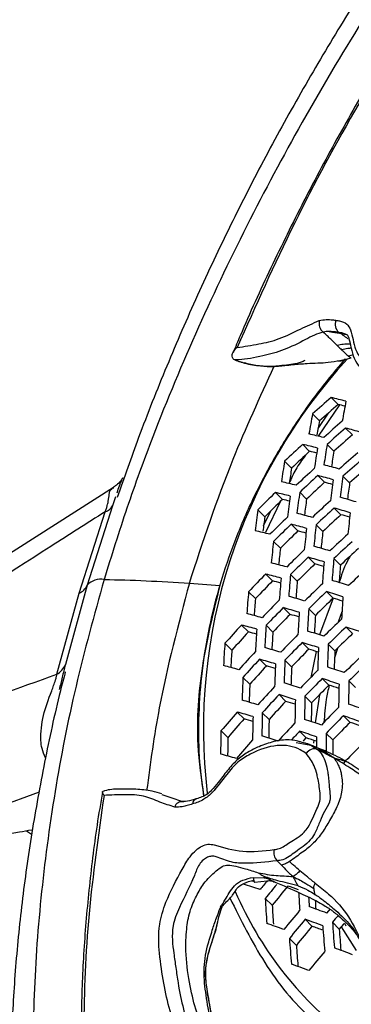
# Model space of a CAD drawing. Units: millimetres. Extents: x 69 to 1126, y 56 to 792.
# Drawn here: x 834 to 845, y 229 to 261 of the extents above; entities that cross this region are included whole.
import ezdxf

# ---------------------------------------------------------------- set-up
doc = ezdxf.new("R2010")
doc.units = ezdxf.units.MM

msp = doc.modelspace()

# ---------------------------------------------------------------- linework, layer by layer
at = {"color": 7, "linetype": 'Continuous', "lineweight": 25}
for p, q in [((844.592, 249.881), (844.441, 249.833)), ((843.882, 248.507), (844.106, 248.283)), ((844.149, 248.273), (843.471, 247.267)), ((843.288, 247.981), (843.513, 247.757)), ((843.468, 247.518), (843.798, 248.01)), ((844.348, 247.527), (844.567, 247.309)), ((842.97, 247.003), (843.193, 246.78)), ((843.753, 247.003), (843.972, 246.783)), ((842.391, 246.463), (842.615, 246.239)), ((843.456, 246.004), (843.674, 245.786)), ((844.262, 245.98), (844.477, 245.765)), ((836.894, 245.621), (831.375, 242.105)), ((836.965, 245.318), (836.867, 245.036)), ((842.096, 245.461), (842.319, 245.238)), ((842.875, 245.465), (843.094, 245.245)), ((836.867, 245.036), (836.05, 242.481)), ((841.532, 244.905), (841.756, 244.681)), ((842.26, 245.179), (841.778, 244.179)), ((843.984, 244.961), (844.199, 244.747)), ((835.792, 242.226), (836.629, 244.842)), ((841.717, 244.389), (841.949, 244.872)), ((842.601, 244.443), (842.819, 244.224)), ((843.402, 244.424), (843.618, 244.208)), ((842.035, 243.889), (842.255, 243.669)), ((843.148, 243.382), (843.363, 243.167)), ((843.971, 243.342), (844.183, 243.129)), ((841.784, 242.843), (842.004, 242.624)), ((842.581, 242.829), (842.797, 242.613)), ((836.05, 242.481), (835.351, 239.935)), ((839.336, 242.551), (840.311, 242.47)), ((835.079, 239.626), (835.792, 242.226)), ((841.234, 242.274), (841.455, 242.053)), ((843.954, 242.066), (843.512, 240.891)), ((843.735, 242.281), (843.948, 242.069)), ((842.349, 241.765), (842.565, 241.548)), ((843.167, 241.729), (843.381, 241.516)), ((844.232, 241.628), (844.113, 241.296)), ((841.006, 241.205), (841.227, 240.984)), ((841.797, 241.197), (842.015, 240.979)), ((844.362, 241.141), (844.572, 240.931)), ((840.472, 240.62), (840.695, 240.397)), ((842.954, 240.646), (843.168, 240.432)), ((843.792, 240.59), (844.004, 240.379)), ((844.085, 240.458), (843.995, 240.152)), ((843.401, 240.36), (843.233, 239.526)), ((841.588, 240.109), (841.807, 239.891)), ((842.401, 240.08), (842.616, 239.864)), ((841.052, 239.526), (841.272, 239.306)), ((843.598, 239.489), (843.809, 239.277)), ((844.456, 239.414), (844.665, 239.204)), ((842.211, 238.973), (842.427, 238.757)), ((843.044, 238.923), (843.257, 238.71)), ((843.505, 238.966), (843.374, 238.063)), ((840.867, 238.415), (841.088, 238.194)), ((841.673, 238.391), (841.891, 238.173)), ((844.279, 238.294), (844.49, 238.083)), ((840.348, 237.815), (840.57, 237.592)), ((842.872, 237.799), (843.086, 237.584)), ((843.724, 237.729), (843.936, 237.517)), ((843.323, 237.507), (843.316, 237.411)), ((834.511, 235.841), (830.86, 234.518)), ((839.553, 235.626), (839.557, 235.628)), ((834.1, 234.607), (834.268, 234.493)), ((841.338, 233), (841.411, 232.994)), ((841.382, 233.108), (841.737, 233.093)), ((841.419, 232.952), (841.83, 232.997)), ((842.009, 232.993), (842.042, 232.977)), ((842.041, 232.978), (842.056, 232.97)), ((841.77, 232.435), (841.993, 232.212)), ((840.325, 232.125), (840.364, 232.115)), ((843.049, 231.763), (843.269, 231.542)), ((843.927, 231.668), (844.145, 231.449)), ((844.312, 231.644), (844.354, 231.551)), ((844.208, 231.522), (844.688, 230.761)), ((842.544, 231.148), (842.767, 230.925))]:
    msp.add_line(p, q, dxfattribs=at)
at = {"color": 7, "linetype": 'Continuous', "lineweight": 25, "flags": 128}
for points in [[(844.397, 250.516), (844.23, 250.584), (844.132, 250.598), (844.132, 250.598), (844.132, 250.598)], [(842.757, 237.439), (843.234, 237.349), (843.45, 237.214), (843.45, 237.214), (843.45, 237.214)], [(842.992, 237.484), (843.018, 237.512), (843.086, 237.584)], [(838.452, 235.771), (838.702, 235.685), (839.144, 235.528), (839.145, 235.528), (839.145, 235.528)], [(843.747, 231.961), (843.812, 232.036), (843.854, 232.085)]]:
    msp.add_lwpolyline(points, dxfattribs=at)
at = {"color": 7, "linetype": 'Continuous', "lineweight": 25}
for centre, radius, start, end in [((843.884, 250.898), 0.39, 168.509, 228.4793), ((844.339, 250.847), 0.324, 154.8618, 230.2222), ((857.346, 237.872), 17.562, 137.4853, 186.7444), ((879.945, 207.13), 54.887, 131.0747, 131.9026), ((835.913, 214.812), 34.624, 75.8811, 76.6924), ((887.664, 240.128), 44.086, 169.1983, 170.0466), ((879.584, 207.716), 53.892, 131.1717, 132.0149), ((836.794, 216.791), 32.33, 76.5233, 76.9288), ((885.594, 239.794), 43.09, 169.0466, 169.9129), ((884.447, 239.709), 41.718, 168.8771, 169.4986), ((880.93, 205.504), 55.952, 130.9742, 131.7865), ((881.203, 205.053), 56.234, 130.9482, 131.7564), ((833.605, 206.963), 41.962, 74.4671, 75.1662), ((835.138, 213.466), 34.813, 75.8545, 76.662), ((880.851, 205.626), 55.263, 131.0388, 131.8612), ((879.37, 207.413), 53.781, 132.5966, 133.4405), ((879.001, 208.001), 52.784, 132.719, 133.5788), ((834.93, 213.103), 34.84, 75.8508, 76.6577), ((835.809, 215.071), 32.558, 76.4796, 76.8918), ((890.576, 239.195), 47.753, 170.7309, 171.5287), ((891.169, 239.293), 48.038, 170.7646, 171.558), ((890.071, 239.183), 46.721, 170.6372, 171.2615), ((888.437, 238.84), 46.673, 170.6001, 171.4151), ((882.132, 203.517), 57.147, 130.8656, 131.661), ((882.39, 203.091), 57.387, 130.84429, 131.6364), ((887.301, 238.732), 45.312, 170.4636, 171.0806), ((880.339, 205.825), 54.783, 132.4776, 133.3061), ((832.874, 205.688), 42.062, 74.4567, 75.1544), ((882.045, 203.653), 56.434, 130.9299, 131.7353), ((880.607, 205.384), 55.047, 132.4468, 133.2714), ((832.679, 205.346), 42.062, 74.4567, 75.1544), ((896.166, 238.81), 52.691, 172.3, 173.0378), ((896.74, 238.906), 52.953, 172.323, 173.0573), ((834.247, 211.907), 34.84, 75.8508, 76.6577), ((880.247, 205.959), 54.072, 132.5616, 133.401), ((833.604, 207.306), 39.776, 74.954, 75.3353), ((895.66, 238.781), 51.657, 172.2293, 172.8176), ((878.623, 207.82), 52.45, 134.1395, 135.0043), ((878.244, 208.409), 51.448, 134.2881, 135.1697), ((834.065, 211.587), 34.813, 75.8545, 76.662), ((834.942, 213.545), 32.54, 76.4769, 76.8963), ((893.479, 238.355), 51.384, 172.1824, 172.9379), ((894.09, 238.459), 51.692, 172.2106, 172.9619), ((892.985, 238.332), 50.367, 172.1111, 172.7039), ((881.519, 203.885), 55.899, 132.3495, 133.1616), ((830.323, 197.46), 49.812, 73.2405, 73.8533), ((836.527, 245.209), 0.381, 285.4124, 333.0403), ((891.271, 237.98), 50.219, 172.0733, 172.8453), ((881.772, 203.469), 56.121, 132.3245, 133.1333), ((830.142, 197.142), 49.782, 73.2428, 73.8559), ((890.089, 237.859), 48.812, 171.9662, 172.5141), ((879.576, 206.27), 53.39, 134.0044, 134.854), ((832.044, 204.229), 41.962, 74.4671, 75.1662), ((881.419, 204.033), 55.163, 132.4334, 133.2563), ((831.127, 199.17), 47.415, 73.6436, 73.9969), ((901.707, 238.533), 57.555, 173.73829, 174.42707), ((879.84, 205.839), 53.637, 133.9696, 134.8153), ((831.877, 203.933), 41.905, 74.473, 75.1729), ((899.103, 238.087), 56.353, 173.6619, 174.3647), ((899.696, 238.189), 56.638, 173.6803, 174.3797), ((833.473, 210.54), 34.624, 75.8811, 76.6924), ((879.469, 206.417), 52.656, 134.1096, 134.9711), ((832.8, 205.885), 39.627, 74.9679, 75.3548), ((898.613, 238.05), 55.338, 173.6108, 174.1722), ((882.631, 202.053), 56.83, 132.246, 133.0448), ((896.964, 237.719), 55.275, 173.5909, 174.3067), ((895.854, 237.578), 53.944, 173.5168, 174.0826), ((880.736, 204.376), 54.428, 133.8599, 134.6933), ((829.561, 196.112), 49.574, 73.2589, 73.8743), ((882.87, 201.661), 57.012, 132.2261, 133.0223), ((882.522, 202.217), 56.068, 132.3304, 133.14), ((880.984, 203.97), 54.634, 133.8319, 134.6622), ((829.41, 195.842), 49.485, 73.2659, 73.8822), ((905.211, 238.023), 61.47, 175.03657, 175.69358), ((831.34, 202.975), 41.606, 74.5043, 75.2085), ((880.621, 204.538), 53.669, 133.9652, 134.8104), ((830.394, 197.864), 47.123, 73.6666, 74.0248), ((904.637, 237.924), 61.209, 175.0257, 175.68542), ((904.15, 237.874), 60.196, 174.99205, 175.52685), ((883.678, 200.326), 57.584, 132.16432, 132.95274), ((836.48, 242.103), 0.572, 78.4465, 138.6816), ((878.904, 206.4), 52.019, 135.5274, 136.3995), ((831.201, 202.724), 41.492, 74.5163, 75.2222), ((901.955, 237.458), 59.908, 174.97024, 175.64381), ((902.565, 237.564), 60.215, 174.98354, 175.65378), ((835.594, 242.684), 0.499, 293.3873, 335.9665), ((878.522, 206.98), 51.03, 135.6941, 136.5831), ((832.123, 204.671), 39.218, 75.0135, 75.4071), ((901.481, 237.413), 58.914, 174.93639, 175.47498), ((881.827, 202.591), 55.283, 133.7444, 134.565), ((826.817, 187.622), 57.613, 72.18781, 72.73684), ((899.752, 237.071), 58.749, 174.91892, 175.60532), ((898.639, 236.917), 57.414, 174.86843, 175.41143), ((828.932, 194.978), 49.069, 73.2987, 73.9195), ((882.06, 202.208), 55.449, 133.7224, 134.5405), ((881.702, 202.768), 54.497, 133.8506, 134.683), ((826.683, 187.378), 57.49, 72.19508, 72.74514), ((827.718, 189.455), 55.06, 72.5245, 72.857), ((910.039, 237.856), 65.915, 176.29591, 176.92028), ((879.785, 204.974), 52.751, 135.4075, 136.2675), ((880.028, 204.578), 52.939, 135.3771, 136.234), ((828.81, 194.756), 48.92, 73.3105, 73.933), ((908.032, 237.507), 65.002, 176.27569, 176.90867), ((830.762, 201.926), 40.992, 74.5694, 75.2827), ((879.652, 205.149), 51.965, 135.5365, 136.4095), ((829.793, 196.776), 46.558, 73.7146, 74.0785), ((907.441, 237.404), 64.719, 176.2693, 176.905), ((906.973, 237.349), 63.729, 176.25115, 176.76672), ((877.805, 207.048), 50.208, 137.132, 138.0363), ((830.65, 201.721), 40.82, 74.5879, 75.3038), ((905.307, 237.028), 63.646, 176.24462, 176.89084), ((882.851, 200.908), 55.962, 133.6549, 134.4655), ((883.069, 200.548), 56.09, 133.6382, 134.447), ((823.716, 178.608), 65.853, 71.23234, 71.72911), ((877.408, 207.63), 49.209, 137.3274, 138.2503), ((831.572, 203.666), 38.547, 75.0925, 75.4938), ((904.678, 236.917), 63.316, 176.23686, 176.88638), ((904.223, 236.867), 62.344, 176.21852, 176.73797), ((880.854, 203.235), 53.529, 135.2829, 136.1304), ((826.266, 186.613), 56.952, 72.2272, 72.7818), ((882.716, 201.103), 55.147, 133.7626, 134.5852), ((902.409, 236.514), 62.073, 176.20693, 176.86922), ((828.435, 194.061), 48.293, 73.3609, 73.9903), ((881.082, 202.862), 53.678, 135.2595, 136.1045), ((826.162, 186.42), 56.767, 72.2384, 72.7946), ((912.754, 237.438), 69.341, 177.48545, 178.09016), ((913.327, 237.538), 69.601, 177.48659, 178.08903), ((901.276, 236.351), 60.716, 176.17881, 176.68423), ((878.669, 205.659), 50.879, 137.004, 137.8964), ((880.711, 203.427), 52.716, 135.4132, 136.2738), ((827.2, 188.498), 54.334, 72.5715, 72.9091), ((912.292, 237.375), 68.354, 177.48145, 177.97771), ((883.811, 199.326), 56.471, 133.589, 134.3923), ((834.759, 240.183), 0.642, 299.9107, 337.3469), ((830.31, 201.084), 40.117, 74.6646, 75.3912), ((878.907, 205.275), 51.051, 136.9718, 137.8611), ((878.517, 205.848), 50.066, 137.1594, 138.0663), ((828.343, 193.887), 48.083, 73.3779, 74.0097), ((829.327, 195.909), 45.719, 73.7891, 74.1598), ((910.076, 236.968), 68.044, 177.47969, 178.09592), ((910.685, 237.076), 68.35, 177.48107, 178.09454), ((909.629, 236.91), 67.077, 177.47564, 177.97531), ((823.363, 177.943), 65.191, 71.26229, 71.76355), ((884.015, 198.988), 56.562, 133.5773, 134.3794), ((907.877, 236.578), 66.889, 177.47437, 178.10124), ((881.854, 201.598), 54.132, 135.1885, 136.0265), ((906.794, 236.409), 65.585, 177.46858, 177.97224), ((879.715, 203.968), 51.581, 136.8732, 137.7533), ((825.855, 185.831), 56.009, 72.2846, 72.8474), ((882.068, 201.248), 54.243, 135.1714, 136.0076), ((881.701, 201.808), 53.289, 135.321, 136.1723), ((823.279, 177.779), 64.969, 71.27241, 71.77519), ((824.362, 179.9), 62.481, 71.55032, 71.86492), ((917.857, 237.551), 73.74, 178.63453, 179.2139), ((918.413, 237.647), 73.979, 178.63168, 179.20915), ((879.938, 203.606), 51.713, 136.8489, 137.7268), ((825.782, 185.688), 55.761, 72.2999, 72.8649), ((915.85, 237.202), 72.827, 178.64558, 179.23237), ((828.073, 193.363), 47.242, 73.4473, 74.0889), ((879.553, 204.174), 50.739, 137.0306, 137.9254), ((826.822, 187.771), 53.321, 72.6398, 72.9835), ((915.259, 237.098), 72.544, 178.64907, 179.23819), ((914.817, 237.034), 71.58, 178.65807, 179.14131), ((882.789, 200.062), 54.565, 135.1219, 135.9532), ((820.247, 169.032), 73.72, 70.38292, 70.84068), ((877.625, 206.041), 48.981, 138.629, 139.5574), ((828.011, 193.238), 46.97, 73.4701, 74.1149), ((912.496, 236.612), 71.14, 178.66679, 179.26777), ((913.125, 236.723), 71.471, 178.66255, 179.2607), ((882.988, 199.734), 54.638, 135.1107, 135.9409), ((820.182, 168.897), 73.461, 70.39174, 70.85095), ((877.219, 206.616), 47.986, 138.8477, 139.7956), ((828.998, 195.264), 44.6, 73.8926, 74.2713), ((912.068, 236.551), 70.196, 178.67581, 179.16267), ((880.691, 202.378), 52.107, 136.777, 137.6482), ((823.04, 177.296), 64.079, 71.31357, 71.82254), ((882.625, 200.29), 53.69, 135.2576, 136.1024), ((821.303, 171.048), 70.932, 70.62569, 70.92031), ((910.226, 236.208), 69.897, 178.6831, 179.295), ((825.585, 185.278), 54.779, 72.3616, 72.9354), ((881.121, 201.832), 52.503, 136.7614, 137.194), ((822.988, 177.185), 63.792, 71.32704, 71.83805), ((919.71, 237.297), 76.299, 179.75849, 180.01512), ((920.628, 237.396), 76.904, 179.75192, 180.18568), ((909.142, 236.032), 68.589, 178.69734, 179.18838), ((878.414, 204.772), 49.451, 138.5283, 139.4478), ((824.076, 179.315), 61.292, 71.61113, 71.93118), ((919.581, 237.227), 75.645, 179.78028, 180.13407), ((883.66, 198.623), 54.83, 135.0814, 135.9087), ((827.848, 192.888), 45.91, 73.5607, 74.2184), ((843.344, 236.932), 0.301, 69.3256, 150.2121), ((839.087, 235.303), 0.233, 75.5915, 165.335), ((839.628, 235.446), 0.196, 112.7142, 174.7972), ((842.42, 233.902), 0.377, 164.7384, 223.6649), ((822.981, 176.829), 58.908, 71.57051, 72.11887), ((878.45, 202.969), 47.356, 140.6448, 141.0855), ((878.767, 202.561), 47.552, 140.3818, 141.0798), ((851.457, 237.223), 11.588, 203.221, 232.2931), ((878.49, 203.016), 46.738, 140.3654, 141.3409), ((821.206, 170.498), 65.867, 70.82983, 71.14222), ((928.21, 237.333), 85.499, 183.15615, 183.54142), ((925.833, 236.956), 84.185, 183.07853, 183.62858), ((929.018, 237.447), 86.001, 183.31644, 183.5187), ((927.935, 237.272), 84.703, 183.31953, 183.50594), ((924.762, 236.78), 82.895, 183.15881, 183.57666), ((879.502, 201.451), 47.729, 140.1238, 141.0787), ((816.996, 159.6), 77.148, 69.71141, 70.1599), ((820.263, 168.522), 66.686, 70.64136, 71.14229), ((879.665, 201.177), 47.71, 140.1284, 141.0837), ((817.061, 159.671), 76.633, 69.72561, 70.17685), ((881.644, 199.208), 49.762, 138.9632, 139.2843), ((932.351, 237.8), 88.637, 183.96711, 184.49876), ((881.235, 199.781), 48.77, 139.2079, 139.509), ((879.251, 201.744), 46.719, 140.3702, 141.3462), ((818.23, 161.847), 74.056, 69.94479, 70.23821), ((931.756, 237.703), 88.355, 183.98924, 184.52284), ((931.33, 237.631), 87.404, 184.05577, 184.50325), ((929.601, 237.35), 87.278, 184.07492, 184.61608), ((928.547, 237.177), 86.008, 184.16855, 184.60352), ((880.208, 200.256), 47.576, 140.1607, 141.1187), ((813.817, 150.833), 85.514, 68.92332, 69.34056), ((817.357, 160.031), 74.692, 69.78057, 70.24248)]:
    msp.add_arc(centre, radius, start, end, dxfattribs=at)
for points, knots in [([(853.982, 273.26), (853.727, 272.993), (852.917, 272.148), (851.594, 270.641), (850.017, 268.748), (848.491, 266.786), (847.019, 264.767), (845.606, 262.696), (844.258, 260.58), (842.979, 258.43), (841.773, 256.247), (840.64, 254.034), (839.579, 251.788), (838.595, 249.514), (837.732, 247.347), (837.239, 245.939), (837.015, 245.299)], [0, 0, 0, 0, 0.034883, 0.110589, 0.186289, 0.261924, 0.337436, 0.412777, 0.487905, 0.562796, 0.637258, 0.711725, 0.786545, 0.861682, 0.937093, 1, 1, 1, 1]), ([(854.129, 272.622), (853.318, 271.739), (851.694, 269.972), (849.358, 267.078), (847.111, 264.019), (844.997, 260.826), (843.043, 257.557), (841.241, 254.208), (839.591, 250.768), (838.297, 247.666), (837.307, 244.959), (836.832, 243.43), (836.595, 242.664)], [0, 0, 0, 0, 0.105734, 0.211469, 0.320219, 0.428971, 0.534877, 0.640783, 0.749681, 0.858571, 0.929164, 1, 1, 1, 1]), ([(850.201, 266.137), (849.904, 265.753), (849.126, 264.749), (847.925, 263.053), (846.597, 261.065), (845.332, 259.025), (844.131, 256.941), (842.996, 254.82), (841.941, 252.668), (841.187, 251.038), (840.812, 250.123), (840.736, 249.939)], [0, 0, 0, 0, 0.078336, 0.205109, 0.331982, 0.45896, 0.586043, 0.713228, 0.840506, 0.967875, 1, 1, 1, 1]), ([(850.16, 266.005), (849.209, 264.72), (847.296, 262.132), (844.823, 258.11), (842.642, 254.091), (841.459, 251.444), (840.864, 250.113)], [0, 0, 0, 0, 0.261526, 0.526492, 0.761995, 1, 1, 1, 1]), ([(840.864, 250.113), (841.096, 250.147), (841.538, 250.212), (842.215, 250.365), (842.873, 250.7), (843.301, 250.888), (843.501, 250.976)], [0, 0, 0, 0, 0.273507, 0.523048, 0.776902, 1, 1, 1, 1]), ([(843.501, 250.976), (843.577, 250.99), (843.728, 251.017), (843.905, 251.004), (844.009, 250.989), (844.046, 250.984)], [0, 0, 0, 0, 0.396151, 0.786637, 1, 1, 1, 1]), ([(844.046, 250.984), (844.082, 250.979), (844.206, 250.96), (844.394, 250.901), (844.573, 250.579), (844.605, 250.102), (844.9, 249.662), (845.432, 249.511), (846.154, 249.575), (846.674, 249.869), (846.925, 250.012)], [0, 0, 0, 0, 0.032562, 0.109645, 0.172562, 0.331342, 0.4246, 0.615728, 0.813635, 1, 1, 1, 1]), ([(843.625, 250.606), (843.625, 250.606), (843.442, 250.566), (843.003, 250.331), (842.368, 250.016), (841.663, 249.83), (841.09, 249.717), (840.836, 249.715), (840.79, 249.715)], [0, 0, 0, 0, 0.000014, 0.184443, 0.422215, 0.66082, 0.937984, 1, 1, 1, 1]), ([(844.132, 250.598), (844.132, 250.598), (844.098, 250.602), (844.004, 250.613), (843.834, 250.63), (843.694, 250.621), (843.625, 250.606), (843.625, 250.606)], [0, 0, 0, 0, 0.000078, 0.226963, 0.624025, 0.999922, 1, 1, 1, 1]), ([(844.079, 250.181), (844.012, 250.245), (843.867, 250.386), (843.71, 250.529), (843.625, 250.606)], [0, 0, 0, 0, 0.458733, 1, 1, 1, 1]), ([(843.824, 250.624), (843.857, 250.619), (843.991, 250.597), (844.198, 250.574), (844.402, 250.523), (844.394, 250.534), (844.44, 250.453), (844.489, 250.277), (844.537, 250.013), (844.641, 249.684), (844.816, 249.45), (844.943, 249.377), (844.981, 249.355)], [0, 0, 0, 0, 0.051096, 0.209599, 0.307627, 0.402998, 0.463339, 0.526919, 0.662783, 0.803452, 0.940921, 1, 1, 1, 1]), ([(844.425, 250.39), (844.374, 250.427), (844.277, 250.497), (844.178, 250.566), (844.132, 250.598)], [0, 0, 0, 0, 0.535541, 1, 1, 1, 1]), ([(840.79, 249.715), (840.772, 249.725), (840.736, 249.746), (840.706, 249.799), (840.701, 249.874), (840.744, 249.985), (840.813, 250.067), (840.863, 250.112), (840.864, 250.113)], [0, 0, 0, 0, 0.123362, 0.246364, 0.409356, 0.638907, 0.994313, 1, 1, 1, 1]), ([(844.485, 250.221), (844.415, 250.22), (844.282, 250.217), (844.144, 250.192), (844.079, 250.181)], [0, 0, 0, 0, 0.526925, 1, 1, 1, 1]), ([(844.079, 250.181), (844.108, 250.152), (844.156, 250.104), (844.202, 250.058), (844.221, 250.04)], [0, 0, 0, 0, 0.595309, 1, 1, 1, 1]), ([(844.527, 250.09), (844.49, 250.087), (844.39, 250.079), (844.286, 250.055), (844.221, 250.04)], [0, 0, 0, 0, 0.364558, 1, 1, 1, 1]), ([(844.221, 250.04), (844.246, 250.014), (844.287, 249.973), (844.344, 249.919), (844.391, 249.875), (844.424, 249.847), (844.441, 249.833)], [0, 0, 0, 0, 0.361274, 0.578423, 0.790095, 1, 1, 1, 1]), ([(844.334, 249.744), (844.061, 249.422), (843.46, 248.715), (842.642, 247.543), (841.867, 246.258), (841.2, 244.926), (840.643, 243.563), (840.203, 242.177), (839.882, 240.78), (839.681, 239.383), (839.609, 237.998), (839.641, 236.77), (839.75, 236.025), (839.794, 235.72)], [0, 0, 0, 0, 0.079277, 0.174343, 0.269413, 0.364486, 0.459558, 0.554624, 0.649676, 0.744704, 0.839694, 0.934633, 1, 1, 1, 1]), ([(840.79, 249.715), (840.818, 249.704), (840.875, 249.681), (840.975, 249.651), (841.05, 249.63), (841.087, 249.621), (841.096, 249.618)], [0, 0, 0, 0, 0.30173, 0.603386, 0.905518, 1, 1, 1, 1]), ([(840.982, 249.653), (841.147, 249.601), (841.32, 249.546), (841.504, 249.534), (841.513, 249.533)], [0, 0, 0, 0, 0.947553, 1, 1, 1, 1]), ([(843.044, 249.696), (843.004, 249.676), (842.921, 249.635), (842.746, 249.586), (842.512, 249.557), (842.249, 249.521), (841.912, 249.494), (841.523, 249.514), (841.237, 249.584), (841.096, 249.618)], [0, 0, 0, 0, 0.062612, 0.129514, 0.259804, 0.405912, 0.520073, 0.763404, 1, 1, 1, 1]), ([(841.513, 249.533), (841.654, 249.518), (841.887, 249.493), (842.169, 249.514), (842.417, 249.538), (842.725, 249.57), (843.169, 249.611), (843.835, 249.619), (844.286, 249.725), (844.526, 249.781)], [0, 0, 0, 0, 0.13622, 0.225019, 0.288378, 0.371697, 0.52743, 0.74872, 1, 1, 1, 1]), ([(844.298, 249.7), (844.287, 249.697), (844.252, 249.686), (844.203, 249.675), (844.153, 249.668), (844.12, 249.669), (844.101, 249.677), (844.094, 249.687), (844.095, 249.696), (844.095, 249.7)], [0, 0, 0, 0, 0.133487, 0.413284, 0.607413, 0.799994, 0.881697, 0.950277, 1, 1, 1, 1]), ([(844.441, 249.833), (844.461, 249.815), (844.488, 249.791), (844.509, 249.787), (844.514, 249.786)], [0, 0, 0, 0, 0.73356, 1, 1, 1, 1]), ([(839.332, 242.551), (839.769, 243.88), (840.538, 246.222), (841.6, 248.517), (842.059, 249.51)], [0, 0, 0, 0, 0.567649, 1, 1, 1, 1]), ([(843.059, 246.655), (842.949, 246.504), (842.741, 246.219), (842.602, 245.904), (842.537, 245.756)], [0, 0, 0, 0, 0.529059, 1, 1, 1, 1]), ([(837.011, 245.453), (837.038, 245.532), (837.096, 245.695), (837.16, 245.859), (837.2, 245.942), (837.186, 245.913), (837.129, 245.83), (837.008, 245.699), (836.923, 245.649), (836.891, 245.63)], [0, 0, 0, 0, 0.098713, 0.204564, 0.327019, 0.456199, 0.611735, 0.852894, 1, 1, 1, 1]), ([(836.629, 244.842), (836.643, 244.879), (836.671, 244.953), (836.706, 245.07), (836.744, 245.257), (836.76, 245.431), (836.78, 245.562), (836.88, 245.599), (836.903, 245.608)], [0, 0, 0, 0, 0.052653, 0.105262, 0.192229, 0.470737, 0.876833, 1, 1, 1, 1]), ([(836.629, 244.842), (836.047, 244.47), (834.007, 243.165), (831.972, 241.862), (830.516, 240.93)], [0, 0, 0, 0, 0.285009, 1, 1, 1, 1]), ([(844.497, 243.419), (844.462, 243.359), (844.3, 243.082), (844.208, 242.784), (844.136, 242.549)], [0, 0, 0, 0, 0.215656, 1, 1, 1, 1]), ([(836.595, 242.664), (836.278, 241.521), (835.643, 239.236), (834.981, 235.817), (834.529, 232.432), (834.306, 229.147), (834.299, 226.016), (834.503, 223.025), (834.932, 220.172), (835.635, 217.186), (836.378, 215.345), (836.799, 214.303)], [0, 0, 0, 0, 0.105845, 0.211697, 0.32077, 0.429847, 0.53552, 0.641193, 0.74982, 0.858445, 1, 1, 1, 1]), ([(836.595, 242.664), (836.598, 242.664), (837.463, 242.662), (838.401, 242.606), (839.336, 242.551)], [0, 0, 0, 0, 0.003956, 1, 1, 1, 1]), ([(839.332, 242.551), (838.975, 241.214), (838.377, 238.98), (838.08, 236.778), (837.961, 235.895)], [0, 0, 0, 0, 0.598744, 1, 1, 1, 1]), ([(840.311, 242.47), (840.1, 241.614), (839.677, 239.902), (839.519, 237.613), (839.713, 236.262), (839.791, 235.718)], [0, 0, 0, 0, 0.374166, 0.748332, 1, 1, 1, 1]), ([(835.351, 239.935), (835.317, 239.801), (835.251, 239.54), (835.186, 239.267), (835.155, 239.135)], [0, 0, 0, 0, 0.514813, 1, 1, 1, 1]), ([(829.539, 237.642), (830.148, 237.861), (831.993, 238.525), (833.84, 239.184), (835.079, 239.626)], [0, 0, 0, 0, 0.329833, 1, 1, 1, 1]), ([(835.349, 239.701), (835.296, 239.498), (835.04, 238.527), (834.675, 236.802), (834.258, 234.536), (833.944, 232.3), (833.727, 230.102), (833.608, 227.951), (833.589, 225.857), (833.667, 223.824), (833.841, 221.852), (834.111, 219.936), (834.479, 218.084), (834.94, 216.299), (835.507, 214.6), (835.943, 213.45), (836.215, 212.894), (836.238, 212.848)], [0, 0, 0, 0, 0.019841, 0.095077, 0.170317, 0.2455, 0.320572, 0.395486, 0.470189, 0.544182, 0.618373, 0.692917, 0.767758, 0.842823, 0.918019, 0.993215, 1, 1, 1, 1]), ([(834.716, 236.942), (834.672, 237.041), (834.59, 237.226), (834.546, 237.684), (834.617, 238.294), (834.821, 238.855), (834.974, 239.261), (835.029, 239.421), (835.063, 239.547), (835.074, 239.604), (835.079, 239.626)], [0, 0, 0, 0, 0.115621, 0.21547, 0.531298, 0.833341, 0.88937, 0.943877, 0.978561, 1, 1, 1, 1]), ([(843.819, 239.274), (843.786, 239.122), (843.7, 238.727), (843.671, 238.331), (843.654, 238.087)], [0, 0, 0, 0, 0.38384, 1, 1, 1, 1]), ([(843.083, 237.082), (843.021, 237.123), (842.757, 237.301), (842.172, 237.41), (841.454, 237.168), (840.887, 236.834), (840.479, 236.371), (840.159, 235.899), (839.765, 235.565), (839.555, 235.501), (839.433, 235.464)], [0, 0, 0, 0, 0.068172, 0.290185, 0.509394, 0.608151, 0.706477, 0.840441, 0.908251, 1, 1, 1, 1]), ([(842.901, 237.461), (842.782, 237.486), (842.512, 237.544), (842.05, 237.485), (841.605, 237.324), (841.211, 237.137), (840.852, 236.881), (840.541, 236.534), (840.29, 236.189), (840.071, 235.919), (839.886, 235.757), (839.736, 235.684), (839.615, 235.647), (839.552, 235.628)], [0, 0, 0, 0, 0.110542, 0.250764, 0.382066, 0.484854, 0.580712, 0.677172, 0.774949, 0.844617, 0.891894, 0.944413, 1, 1, 1, 1]), ([(842.951, 237.437), (842.916, 237.448), (842.858, 237.467), (842.797, 237.487), (842.771, 237.495)], [0, 0, 0, 0, 0.579018, 1, 1, 1, 1]), ([(843.98, 236.934), (843.866, 237.012), (843.657, 237.154), (843.413, 237.28), (843.245, 237.351), (843.134, 237.39), (843.041, 237.418), (842.981, 237.431), (842.954, 237.436)], [0, 0, 0, 0, 0.32179, 0.591455, 0.723397, 0.82207, 0.920671, 1, 1, 1, 1]), ([(842.057, 234.001), (842.109, 234.008), (842.271, 234.028), (842.599, 234.273), (842.927, 234.441), (843.173, 234.749), (843.293, 235.012), (843.415, 235.286), (843.534, 235.541), (843.535, 235.783), (843.509, 236.008), (843.471, 236.227), (843.421, 236.455), (843.323, 236.768), (843.176, 236.96), (843.083, 237.082)], [0, 0, 0, 0, 0.048944, 0.151585, 0.285458, 0.329135, 0.396399, 0.463748, 0.521182, 0.565968, 0.642767, 0.706978, 0.75255, 0.843994, 1, 1, 1, 1]), ([(843.45, 237.214), (843.45, 237.214), (843.569, 237.11), (843.692, 236.871), (843.77, 236.546), (843.801, 236.305), (843.817, 236.078), (843.845, 235.831), (843.859, 235.63), (843.804, 235.437), (843.666, 235.225), (843.518, 234.906), (843.408, 234.6), (843.289, 234.4), (843.082, 234.153), (842.765, 233.953), (842.407, 233.669), (842.207, 233.651), (842.148, 233.642), (842.148, 233.642)], [0, 0, 0, 0, 0.000011, 0.150656, 0.238273, 0.279585, 0.338423, 0.410074, 0.45576, 0.466521, 0.530146, 0.590695, 0.659553, 0.705322, 0.715965, 0.844391, 0.951771, 0.999989, 1, 1, 1, 1]), ([(844.465, 236.774), (844.263, 236.886), (843.921, 237.075), (843.56, 237.218), (843.412, 237.276)], [0, 0, 0, 0, 0.589195, 1, 1, 1, 1]), ([(843.98, 236.934), (843.92, 236.965), (843.811, 237.021), (843.634, 237.114), (843.519, 237.177), (843.45, 237.214)], [0, 0, 0, 0, 0.328617, 0.600128, 1, 1, 1, 1]), ([(843.98, 236.934), (844.013, 236.886), (844.071, 236.799), (844.149, 236.64), (844.194, 236.501), (844.243, 236.25), (844.263, 235.918), (844.1, 235.4), (843.846, 234.949), (843.605, 234.547), (843.303, 234.17), (842.944, 233.897), (842.685, 233.714), (842.543, 233.614)], [0, 0, 0, 0, 0.073261, 0.131428, 0.185327, 0.234793, 0.391147, 0.505074, 0.603356, 0.69052, 0.774106, 0.87639, 1, 1, 1, 1]), ([(848.861, 231.914), (848.737, 232.05), (848.394, 232.424), (847.98, 233.191), (847.352, 233.801), (846.701, 234.444), (846.217, 234.978), (845.829, 235.443), (845.542, 235.765), (845.242, 236.063), (844.893, 236.352), (844.463, 236.643), (844.15, 236.832), (843.98, 236.934)], [0, 0, 0, 0, 0.075927, 0.209494, 0.351929, 0.4762, 0.615424, 0.68029, 0.740369, 0.800762, 0.861416, 0.924928, 1, 1, 1, 1]), ([(844.479, 236.763), (844.475, 236.766), (844.436, 236.797), (844.355, 236.826), (844.239, 236.863), (844.115, 236.896), (844.029, 236.921), (843.98, 236.934)], [0, 0, 0, 0, 0.027201, 0.284314, 0.468799, 0.69616, 1, 1, 1, 1]), ([(848.936, 231.844), (848.919, 231.861), (848.745, 232.03), (848.501, 232.323), (848.237, 232.766), (848.022, 233.151), (847.78, 233.49), (847.444, 233.813), (847.057, 234.146), (846.691, 234.495), (846.406, 234.781), (846.182, 235.062), (845.966, 235.343), (845.736, 235.636), (845.524, 235.889), (845.337, 236.09), (845.153, 236.265), (844.87, 236.499), (844.637, 236.657), (844.474, 236.768)], [0, 0, 0, 0, 0.010274, 0.101209, 0.159749, 0.226214, 0.288971, 0.346295, 0.436157, 0.518704, 0.581178, 0.625208, 0.685308, 0.744733, 0.79695, 0.839863, 0.873571, 0.911325, 1, 1, 1, 1]), ([(836.547, 235.848), (836.515, 235.671), (836.353, 234.783), (836.154, 233.213), (835.954, 231.147), (835.857, 229.125), (835.853, 227.153), (835.944, 225.234), (836.134, 223.381), (836.373, 221.796), (836.589, 220.864), (836.674, 220.498)], [0, 0, 0, 0, 0.031401, 0.157723, 0.28416, 0.410719, 0.537397, 0.664188, 0.791076, 0.918048, 1, 1, 1, 1]), ([(836.592, 235.739), (836.41, 234.462), (836.044, 231.896), (835.895, 228.095), (836.053, 224.32), (836.497, 221.965), (836.72, 220.78)], [0, 0, 0, 0, 0.235503, 0.473508, 0.735033, 1, 1, 1, 1]), ([(836.592, 235.739), (836.592, 235.739), (836.567, 235.777), (836.54, 235.829), (836.535, 235.867), (836.552, 235.867), (836.555, 235.867)], [0, 0, 0, 0, 0.008887, 0.564308, 0.923046, 1, 1, 1, 1]), ([(838.453, 235.792), (838.348, 235.822), (838.072, 235.903), (837.602, 235.939), (837.116, 235.95), (836.746, 235.93), (836.574, 235.872), (836.555, 235.866)], [0, 0, 0, 0, 0.175372, 0.461764, 0.756111, 0.972869, 1, 1, 1, 1]), ([(838.862, 235.362), (838.703, 235.414), (838.368, 235.525), (837.875, 235.747), (837.252, 235.772), (836.817, 235.75), (836.592, 235.739)], [0, 0, 0, 0, 0.223092, 0.471323, 0.726501, 1, 1, 1, 1]), ([(839.433, 235.464), (839.377, 235.447), (839.265, 235.412), (839.07, 235.365), (838.94, 235.363), (838.862, 235.362)], [0, 0, 0, 0, 0.286208, 0.571363, 1, 1, 1, 1]), ([(839.557, 235.628), (839.534, 235.621), (839.406, 235.581), (839.243, 235.535), (839.126, 235.541), (839.087, 235.543)], [0, 0, 0, 0, 0.128358, 0.707467, 1, 1, 1, 1]), ([(831.016, 234.085), (831.969, 234.246), (833.052, 234.43), (834.136, 234.613), (834.267, 234.635)], [0, 0, 0, 0, 0.879856, 1, 1, 1, 1]), ([(842.327, 227.134), (842.02, 227.066), (841.408, 226.931), (840.541, 227.01), (839.775, 227.359), (839.197, 227.799), (838.864, 228.328), (838.585, 229.22), (838.39, 230.285), (838.315, 231.477), (838.598, 232.44), (838.984, 233.158), (839.307, 233.735), (839.538, 233.985), (839.74, 234.127), (839.947, 234.19), (840.372, 234.093), (841.016, 233.875), (841.71, 233.959), (842.057, 234.001)], [0, 0, 0, 0, 0.076999, 0.153918, 0.238624, 0.323479, 0.365448, 0.407714, 0.552201, 0.616477, 0.660573, 0.727722, 0.754781, 0.771682, 0.787299, 0.802935, 0.821544, 0.910953, 1, 1, 1, 1]), ([(842.148, 233.642), (842.148, 233.642), (841.791, 233.591), (841.282, 233.547), (840.684, 233.569), (840.301, 233.746), (840.062, 233.801), (839.918, 233.76), (839.771, 233.674), (839.606, 233.48), (839.419, 232.925), (839.049, 232.277), (838.73, 231.435), (838.816, 230.777), (838.876, 230.364), (838.898, 230.213)], [0, 0, 0, 0, 0.000008, 0.203575, 0.305654, 0.40961, 0.441317, 0.463438, 0.486638, 0.512822, 0.562636, 0.706275, 0.790809, 0.92377, 1, 1, 1, 1]), ([(840.279, 227.569), (840.12, 227.75), (839.79, 228.126), (839.53, 228.841), (839.32, 229.747), (839.205, 230.622), (839.227, 231.39), (839.322, 231.997), (839.541, 232.494), (839.806, 232.952), (840.111, 233.255), (840.388, 233.475), (840.602, 233.517), (840.834, 233.467), (841.176, 233.376), (841.408, 233.302), (841.543, 233.259)], [0, 0, 0, 0, 0.113762, 0.235895, 0.353384, 0.476391, 0.555695, 0.618641, 0.673999, 0.722275, 0.782051, 0.809787, 0.837362, 0.879287, 0.9299, 1, 1, 1, 1]), ([(842.288, 233.503), (842.262, 233.529), (842.216, 233.576), (842.168, 233.622), (842.148, 233.642)], [0, 0, 0, 0, 0.566953, 1, 1, 1, 1]), ([(842.543, 233.614), (842.503, 233.59), (842.418, 233.54), (842.333, 233.515), (842.288, 233.503)], [0, 0, 0, 0, 0.479328, 1, 1, 1, 1]), ([(842.288, 233.503), (842.346, 233.442), (842.431, 233.353), (842.557, 233.229), (842.628, 233.167), (842.668, 233.132)], [0, 0, 0, 0, 0.4859, 0.710207, 1, 1, 1, 1]), ([(842.884, 233.318), (842.815, 233.378), (842.699, 233.479), (842.588, 233.575), (842.543, 233.614)], [0, 0, 0, 0, 0.595861, 1, 1, 1, 1]), ([(841.543, 233.259), (841.582, 233.232), (841.647, 233.186), (841.712, 233.147), (841.738, 233.132)], [0, 0, 0, 0, 0.589332, 1, 1, 1, 1]), ([(841.543, 233.259), (841.733, 233.221), (842.002, 233.167), (842.378, 233.159), (842.569, 233.141), (842.668, 233.132)], [0, 0, 0, 0, 0.538941, 0.762639, 1, 1, 1, 1]), ([(842.884, 233.318), (842.85, 233.284), (842.797, 233.233), (842.728, 233.174), (842.69, 233.147), (842.668, 233.132)], [0, 0, 0, 0, 0.446882, 0.678681, 1, 1, 1, 1]), ([(843.371, 232.924), (843.277, 232.999), (843.112, 233.129), (842.952, 233.262), (842.884, 233.318)], [0, 0, 0, 0, 0.576052, 1, 1, 1, 1]), ([(840.325, 232.125), (840.377, 232.212), (840.478, 232.384), (840.617, 232.621), (840.783, 232.878), (841.066, 233.039), (841.271, 233.084), (841.382, 233.108)], [0, 0, 0, 0, 0.163798, 0.323425, 0.506009, 0.733472, 1, 1, 1, 1]), ([(840.669, 232.476), (840.693, 232.505), (840.76, 232.587), (840.871, 232.795), (841.093, 232.931), (841.288, 232.989), (841.398, 233.021)], [0, 0, 0, 0, 0.114408, 0.322282, 0.619494, 1, 1, 1, 1]), ([(841.382, 233.108), (841.385, 233.092), (841.391, 233.063), (841.396, 233.033), (841.398, 233.021)], [0, 0, 0, 0, 0.586578, 1, 1, 1, 1]), ([(841.398, 233.021), (841.402, 233.003), (841.409, 232.975), (841.418, 232.951), (841.419, 232.953), (841.417, 232.966), (841.413, 232.984), (841.411, 232.994)], [0, 0, 0, 0, 0.404454, 0.654511, 0.754863, 0.865593, 1, 1, 1, 1]), ([(841.713, 233.108), (841.769, 233.094), (841.835, 233.078), (841.896, 233.048), (841.905, 233.043)], [0, 0, 0, 0, 0.85208, 1, 1, 1, 1]), ([(841.737, 233.093), (841.752, 233.092), (841.834, 233.091), (841.899, 233.049), (841.953, 233.014)], [0, 0, 0, 0, 0.182138, 1, 1, 1, 1]), ([(842.821, 232.838), (842.596, 232.892), (842.202, 232.986), (841.877, 233.088), (841.738, 233.132)], [0, 0, 0, 0, 0.57285, 1, 1, 1, 1]), ([(841.738, 233.132), (841.768, 233.115), (841.828, 233.081), (841.933, 233.029), (842.002, 232.996), (842.041, 232.978)], [0, 0, 0, 0, 0.299572, 0.604911, 1, 1, 1, 1]), ([(841.83, 232.997), (841.852, 233.001), (841.94, 233.013), (842.014, 232.979), (842.074, 232.959), (842.092, 232.952), (842.097, 232.95), (842.096, 232.951), (842.095, 232.951)], [0, 0, 0, 0, 0.183802, 0.731989, 0.900386, 0.941195, 0.982644, 1, 1, 1, 1]), ([(842.059, 232.969), (842.337, 232.85), (842.796, 232.652), (843.386, 232.372), (843.686, 232.198), (843.817, 232.113), (843.942, 232.021), (844.185, 231.826), (844.466, 231.563), (844.748, 231.228), (844.901, 230.919), (845.042, 230.566), (845.171, 230.246), (845.249, 230.034), (845.287, 229.933)], [0, 0, 0, 0, 0.207677, 0.343637, 0.402911, 0.447151, 0.471425, 0.50712, 0.63842, 0.715834, 0.799097, 0.862216, 0.933989, 1, 1, 1, 1]), ([(842.668, 233.132), (842.74, 233.095), (842.876, 233.028), (843.096, 232.899), (843.24, 232.804), (843.326, 232.748)], [0, 0, 0, 0, 0.322547, 0.598674, 1, 1, 1, 1]), ([(842.668, 233.132), (842.683, 233.094), (842.71, 233.026), (842.763, 232.929), (842.8, 232.871), (842.821, 232.838)], [0, 0, 0, 0, 0.34888, 0.628738, 1, 1, 1, 1]), ([(843.326, 232.748), (843.329, 232.781), (843.335, 232.839), (843.361, 232.899), (843.371, 232.924)], [0, 0, 0, 0, 0.575567, 1, 1, 1, 1]), ([(843.371, 232.924), (843.518, 232.81), (843.927, 232.493), (844.477, 231.867), (844.834, 231.095), (845.12, 230.505), (845.212, 230.191), (845.248, 230.068)], [0, 0, 0, 0, 0.155, 0.432779, 0.706005, 0.885441, 1, 1, 1, 1]), ([(842.821, 232.838), (842.926, 232.795), (843.107, 232.722), (843.288, 232.61), (843.364, 232.564)], [0, 0, 0, 0, 0.581709, 1, 1, 1, 1]), ([(843.326, 232.748), (843.329, 232.712), (843.333, 232.651), (843.355, 232.59), (843.364, 232.564)], [0, 0, 0, 0, 0.57834, 1, 1, 1, 1]), ([(843.364, 232.564), (843.462, 232.498), (843.695, 232.341), (844.075, 232.004), (844.524, 231.603), (844.859, 231.017), (845.073, 230.503), (845.187, 230.19), (845.222, 230.096)], [0, 0, 0, 0, 0.113282, 0.27012, 0.484039, 0.682261, 0.904675, 1, 1, 1, 1]), ([(840.363, 232.112), (840.379, 232.143), (840.429, 232.24), (840.553, 232.348), (840.636, 232.439), (840.668, 232.475)], [0, 0, 0, 0, 0.221435, 0.696852, 1, 1, 1, 1]), ([(840.634, 232.447), (840.984, 231.742), (841.691, 230.317), (842.876, 228.829), (843.762, 228.168), (844.01, 227.981)], [0, 0, 0, 0, 0.413185, 0.835026, 1, 1, 1, 1]), ([(840.472, 227.367), (840.379, 227.485), (840.117, 227.82), (840.011, 228.508), (839.865, 229.3), (839.769, 230.099), (839.872, 230.801), (840.058, 231.376), (840.186, 231.782), (840.283, 232.02), (840.325, 232.125)], [0, 0, 0, 0, 0.098795, 0.278612, 0.45215, 0.614576, 0.771606, 0.866828, 0.941545, 1, 1, 1, 1]), ([(839.882, 230.337), (839.893, 230.414), (839.919, 230.585), (839.996, 230.843), (840.099, 231.159), (840.178, 231.419), (840.241, 231.668), (840.283, 231.861), (840.334, 232.021), (840.363, 232.112)], [0, 0, 0, 0, 0.136427, 0.304509, 0.443168, 0.67913, 0.740509, 0.852229, 1, 1, 1, 1]), ([(840.355, 232.138), (840.354, 232.141), (840.349, 232.154), (840.332, 232.177), (840.32, 232.194)], [0, 0, 0, 0, 0.275433, 1, 1, 1, 1]), ([(839.936, 229.318), (839.928, 229.362), (839.888, 229.589), (839.836, 230), (839.894, 230.541), (840.053, 231.007), (840.167, 231.369), (840.226, 231.565), (840.241, 231.667), (840.242, 231.673)], [0, 0, 0, 0, 0.06014, 0.30576, 0.547178, 0.761743, 0.876622, 0.993185, 1, 1, 1, 1]), ([(838.898, 230.213), (838.92, 230.049), (838.985, 229.559), (839.118, 228.999), (839.228, 228.446), (839.421, 228.066), (839.815, 227.805), (840.31, 227.486), (840.822, 227.141), (841.374, 227.145), (841.61, 227.147)], [0, 0, 0, 0, 0.08761, 0.261032, 0.356092, 0.452913, 0.551391, 0.650084, 0.85015, 1, 1, 1, 1]), ([(839.916, 229.431), (839.87, 229.709), (839.822, 230.005), (839.878, 230.318), (839.882, 230.337)], [0, 0, 0, 0, 0.93899, 1, 1, 1, 1]), ([(840.438, 227.363), (840.378, 227.456), (840.195, 227.738), (840.117, 228.299), (840.018, 228.879), (839.944, 229.241), (839.916, 229.383)], [0, 0, 0, 0, 0.159356, 0.480672, 0.795687, 1, 1, 1, 1]), ([(840.365, 227.476), (840.274, 227.706), (840.095, 228.161), (840.029, 228.802), (839.96, 229.185), (839.936, 229.318)], [0, 0, 0, 0, 0.403191, 0.793916, 1, 1, 1, 1])]:
    msp.add_open_spline(points, degree=3, knots=knots, dxfattribs=at)

doc.saveas('drawing.dxf')
